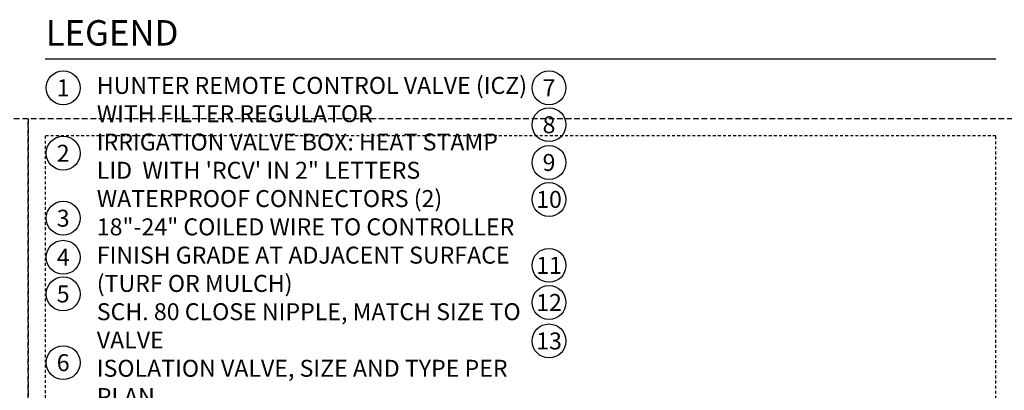
# Model space of a CAD drawing. Extents: x -3 to 171, y -12 to 44.
# Drawn here: x 83 to 127, y 28 to 44 of the extents above; entities that cross this region are included whole.
import ezdxf
from ezdxf.enums import TextEntityAlignment as Align

# ---------------------------------------------------------------- set-up
doc = ezdxf.new("R2010")
doc.units = 0
doc.header["$MEASUREMENT"] = 0
doc.linetypes.add('HIDDEN2', pattern=[0.1875, 0.125, -0.0625])
doc.layers.add('HI-NPLT', color=252, linetype='HIDDEN2', plot=False)
doc.layers.add('HI-TEXT-STND', color=2, linetype='Continuous')
doc.styles.add('HUNTER', font='ARIALN.TTF')
doc.styles.add('HUNTER BOLD', font='ARIALNB.TTF')

msp = doc.modelspace()

# ---------------------------------------------------------------- linework, layer by layer
at = {"layer": 'HI-NPLT', "ltscale": 2}
for points in [[(40.35, 39.75), (40.35, -3.75), (83.85, -3.75), (83.85, 39.75)], [(83.85, 39.75), (83.85, -3.75), (127.35, -3.75), (127.35, 39.75)]]:
    msp.add_lwpolyline(points, close=True, dxfattribs=at)
at = {"layer": 'HI-NPLT'}
msp.add_lwpolyline([(84.6, 39), (84.6, -3), (126.6, -3), (126.6, 39)], close=True, dxfattribs=at)
at = {"layer": 'HI-TEXT-STND'}
msp.add_lwpolyline([(84.6, 42.401), (126.6, 42.401)], dxfattribs=at)
at = {"layer": 'HI-TEXT-STND', "linetype": 'ByBlock', "lineweight": -2, "transparency": 16777216}
for centre in [(85.398, 41.1165), (106.8623, 41.1165), (106.8623, 39.4857), (85.398, 38.2234), (106.8623, 37.8157), (106.8623, 36.1834), (85.398, 35.3526), (85.398, 33.6247), (106.8623, 33.2685), (85.398, 32.0047), (106.8623, 31.6291), (106.8623, 29.9271), (85.398, 28.9686)]:
    msp.add_circle(centre, 0.75, dxfattribs=at)

# ---------------------------------------------------------------- texts
at = {"layer": 'HI-TEXT-STND', "style": 'HUNTER'}
for s, p in [('1', (85.398, 40.7415)), ('7', (106.8623, 40.7415)), ('8', (106.8623, 39.1107)), ('2', (85.398, 37.8484)), ('9', (106.8623, 37.4407)), ('10', (106.8623, 35.8084)), ('3', (85.398, 34.9776)), ('4', (85.398, 33.2497)), ('11', (106.8623, 32.8935)), ('5', (85.398, 31.6297)), ('12', (106.8623, 31.2541)), ('13', (106.8623, 29.5521)), ('6', (85.398, 28.5936))]:
    msp.add_text(s, height=0.75, dxfattribs=at).set_placement(p, align=Align.CENTER)
at = {"layer": 'HI-TEXT-STND', "insert": (84.6265, 44.1068), "char_height": 1.125, "attachment_point": 1, "style": 'HUNTER BOLD'}
msp.add_mtext('LEGEND', dxfattribs=at)
at = {"layer": 'HI-TEXT-STND'}
note = msp.add_mtext_static_columns([''] * 2, width=19.024919, gutter_width=2.1669, height=0, dxfattribs=dict(at, insert=(86.8832, 41.5968), char_height=0.75, attachment_point=1, style='HUNTER'))
for column, words in zip([note] + note.columns.linked_columns, ['\\A1;HUNTER REMOTE CONTROL VALVE (ICZ) WITH FILTER REGULATOR\\PIRRIGATION VALVE BOX: HEAT STAMP LID  WITH \'RCV\' IN 2" LETTERS \\PWATERPROOF CONNECTORS (2)\\P18"-24" COILED WIRE TO CONTROLLER\\PFINISH GRADE AT ADJACENT SURFACE (TURF OR MULCH)\\PSCH. 80 CLOSE NIPPLE, MATCH SIZE TO VALVE\\P', '\\A1;ISOLATION VALVE, SIZE AND TYPE PER PLAN\\PPVC SLIP X MPT ADAPTOR\\PBRICK SUPPORTS (4)\\PFILTER FABRIC - WRAP TWICE AROUND BRICK SUPPORTS\\P3/4" WASHED GRAVEL - 4" MIN. DEPTH \\PIRRIGATION LATERAL\\PMAINLINE LATERAL AND FITTINGS']):
    column.text = words

doc.saveas('drawing.dxf')
